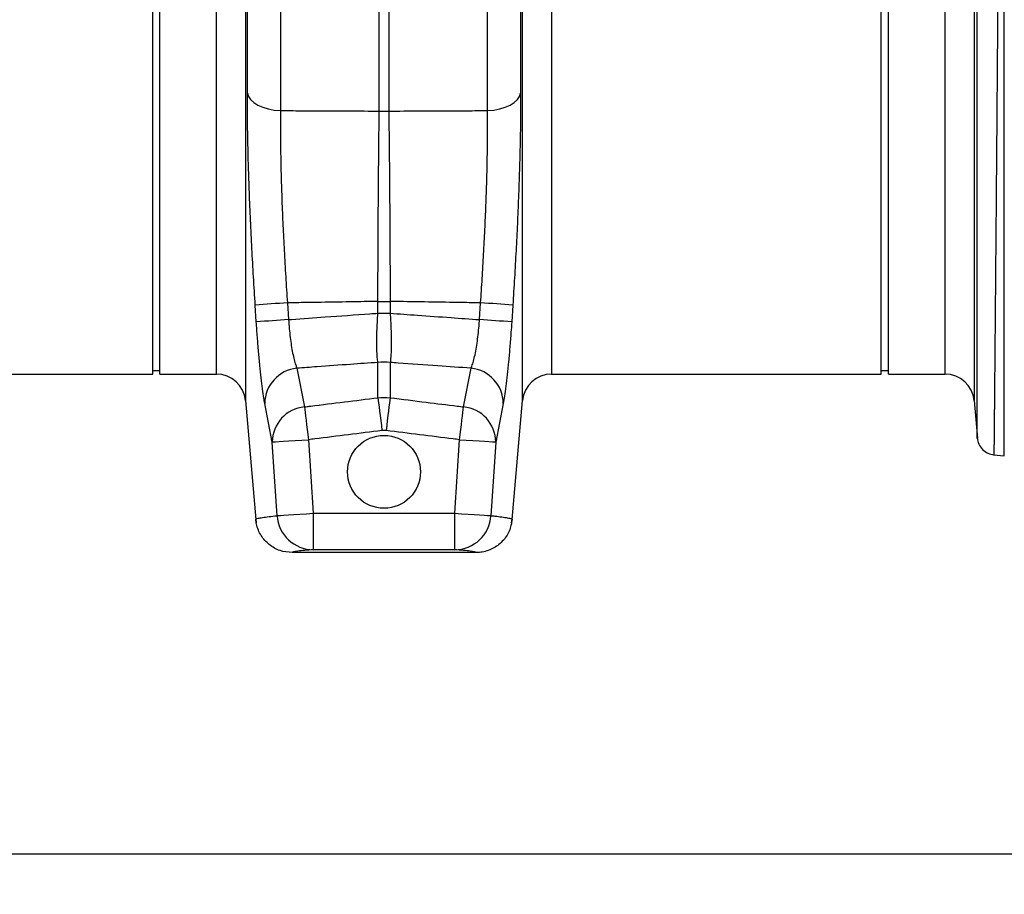
# Model space of a CAD drawing. Units: millimetres. Extents: x -9759 to -5270, y -6570 to -1256.
# Drawn here: x -6672 to -6403, y -3257 to -3018 of the extents above; entities that cross this region are included whole.
import ezdxf

# ---------------------------------------------------------------- set-up
doc = ezdxf.new("R2010")
doc.units = ezdxf.units.MM
doc.linetypes.add('SLD-SOLID', pattern=[0])
doc.layers.add('ACO_DIMS', color=8, linetype='Continuous')
doc.layers.add('ACO_DRAINAGE', color=7, linetype='SLD-SOLID')
doc.styles.add('Arial', font='arial.ttf')
doc.styles.get("Standard").update_dxf_attribs({"font": 'arial.ttf'})
doc.dimstyles.new('ISO-25', dxfattribs={"dimtxt": 2.5, "dimasz": 2.5, "dimexe": 1.25, "dimexo": 0.625, "dimtad": 1, "dimtxsty": 'Standard', "dimcen": 2.5, "dimadec": 0, "dimazin": 0, "dimtfac": 1, "dimtmove": 0, "dimatfit": 3, "dimfxl": 0, "dimarcsym": 0})

# ---------------------------------------------------------------- blocks, each defined once
blk = doc.blocks.new('*D33')
at = {"layer": 'ACO_DIMS', "color": 0, "lineweight": -2, "transparency": 16777216}
for p, q in [((-6237.72, -3113.47), (-6237.72, -3247.14)), ((-8301.14, -3138.3), (-8301.14, -3247.14)), ((-8263.14, -3245.89), (-6275.72, -3245.89))]:
    blk.add_line(p, q, dxfattribs=at)
at = {"layer": 'ACO_DIMS', "color": 0, "transparency": 16777216}
for points in [[(-8263.14, -3239.56), (-8263.14, -3252.22), (-8301.14, -3245.89)], [(-6275.72, -3239.56), (-6275.72, -3252.22), (-6237.72, -3245.89)]]:
    blk.add_solid(points, dxfattribs=at)
at = {"layer": 'Defpoints', "color": 0, "transparency": 16777216}
for p in [(-6237.72, -3112.84), (-8301.14, -3137.68), (-6237.72, -3245.89)]:
    blk.add_point(p, dxfattribs=at)
at = {"layer": 'ACO_DIMS', "color": 0, "lineweight": 0, "transparency": 16777216, "insert": (-7269.43, -3204.42), "char_height": 40, "attachment_point": 2, "style": 'Arial'}
blk.add_mtext('2075mm', dxfattribs=at)

msp = doc.modelspace()

# ---------------------------------------------------------------- linework, layer by layer
at = {"layer": 'ACO_DRAINAGE', "linetype": 'SLD-SOLID'}
for p, q in [((-6600.823, -2758.307), (-6600.823, -3042.93)), ((-6544.268, -3042.93), (-6544.268, -2758.307)), ((-6610.401, -2764.554), (-6610.401, -3122.13)), ((-6609.868, -3038.14), (-6609.868, -2766.357)), ((-6535.223, -2766.357), (-6535.223, -3038.14)), ((-6534.69, -3122.13), (-6534.69, -2764.554)), ((-6411.396, -2764.554), (-6411.396, -3122.13)), ((-6618.331, -3114.863), (-6618.331, -2771.304)), ((-6526.76, -2771.304), (-6526.76, -3114.863)), ((-6419.326, -3114.863), (-6419.326, -2771.304)), ((-6635.73, -3114.863), (-6635.73, -2936.754)), ((-6633.74, -3114.863), (-6633.74, -2936.754)), ((-6436.725, -3114.863), (-6436.725, -2936.754)), ((-6434.735, -3114.863), (-6434.735, -2936.754)), ((-6573.846, -3043.056), (-6573.846, -3012.132)), ((-6571.245, -3012.132), (-6571.245, -3043.056)), ((-6574.211, -3095.039), (-6570.88, -3095.039)), ((-6574.211, -3098.249), (-6574.211, -3095.039)), ((-6570.88, -3095.039), (-6570.88, -3098.249)), ((-6607.418, -3100.65), (-6607.717, -3096.068)), ((-6598.923, -3095.429), (-6598.624, -3100.003)), ((-6546.467, -3100.003), (-6546.168, -3095.429)), ((-6537.374, -3096.068), (-6537.673, -3100.65)), ((-6574.211, -3098.249), (-6570.88, -3098.249)), ((-6635.73, -3113.868), (-6633.74, -3113.868)), ((-6596.322, -3113.278), (-6594.28, -3123.827)), ((-6574.211, -3121.334), (-6574.211, -3111.692)), ((-6570.88, -3111.692), (-6570.88, -3121.334)), ((-6550.811, -3123.827), (-6548.769, -3113.278)), ((-6436.725, -3113.868), (-6434.735, -3113.868)), ((-6725.765, -3114.863), (-6635.73, -3114.863)), ((-6633.74, -3114.863), (-6618.331, -3114.863)), ((-6526.76, -3114.863), (-6436.725, -3114.863)), ((-6434.735, -3114.863), (-6419.326, -3114.863)), ((-6610.401, -3122.13), (-6607.566, -3154.536)), ((-6537.525, -3154.536), (-6534.69, -3122.13)), ((-6411.396, -3122.13), (-6410.492, -3132.468)), ((-6603.076, -3133.422), (-6605.117, -3122.896)), ((-6539.974, -3122.896), (-6542.015, -3133.422)), ((-6593.164, -3132.788), (-6591.851, -3152.87)), ((-6571.99, -3130.295), (-6573.101, -3130.295)), ((-6553.241, -3152.87), (-6551.927, -3132.788)), ((-6601.763, -3153.532), (-6603.076, -3133.422)), ((-6542.015, -3133.422), (-6543.328, -3153.532)), ((-6406.067, -3136.893), (-6403.131, -3137.15)), ((-6591.851, -3152.87), (-6591.851, -3162.821)), ((-6591.851, -3152.87), (-6553.241, -3152.87)), ((-6553.241, -3162.821), (-6553.241, -3152.87)), ((-6607.566, -3154.536), (-6607.562, -3154.532)), ((-6607.513, -3154.527), (-6607.424, -3155.469)), ((-6607.513, -3154.527), (-6607.424, -3155.469)), ((-6537.691, -3155.45), (-6537.572, -3154.526)), ((-6537.691, -3155.45), (-6537.572, -3154.526)), ((-6537.534, -3154.531), (-6537.525, -3154.536)), ((-6547.438, -3163.62), (-6597.653, -3163.62)), ((-6553.241, -3162.821), (-6591.851, -3162.821))]:
    msp.add_line(p, q, dxfattribs=at)
at = {"layer": 'ACO_DRAINAGE', "linetype": 'SLD-SOLID', "flags": 128}
for points in [[(-6609.868, -3038.14), (-6609.567, -3039.045), (-6608.974, -3039.908), (-6608.107, -3040.703), (-6606.992, -3041.407), (-6605.663, -3041.997), (-6604.161, -3042.456), (-6602.531, -3042.771), (-6600.823, -3042.93)], [(-6544.268, -3042.93), (-6542.56, -3042.771), (-6540.93, -3042.456), (-6539.428, -3041.997), (-6538.099, -3041.407), (-6536.985, -3040.703), (-6536.117, -3039.908), (-6535.524, -3039.045), (-6535.223, -3038.14)], [(-6574.211, -3121.334), (-6574.127, -3122.012), (-6574.022, -3122.857), (-6573.899, -3123.852), (-6573.76, -3124.978), (-6573.607, -3126.21), (-6573.444, -3127.525), (-6573.274, -3128.896), (-6573.101, -3130.295)], [(-6570.88, -3121.334), (-6570.964, -3122.012), (-6571.069, -3122.857), (-6571.192, -3123.852), (-6571.331, -3124.978), (-6571.484, -3126.21), (-6571.647, -3127.525), (-6571.817, -3128.896), (-6571.99, -3130.295)], [(-6594.28, -3123.827), (-6594.196, -3124.505), (-6594.091, -3125.35), (-6593.966, -3126.346), (-6593.826, -3127.471), (-6593.673, -3128.703), (-6593.509, -3130.018), (-6593.338, -3131.389), (-6593.164, -3132.788)], [(-6551.927, -3132.788), (-6551.753, -3131.389), (-6551.582, -3130.018), (-6551.418, -3128.703), (-6551.265, -3127.471), (-6551.125, -3126.346), (-6551.001, -3125.35), (-6550.895, -3124.505), (-6550.811, -3123.827)], [(-6603.076, -3133.422), (-6602.789, -3133.404), (-6602.159, -3133.364), (-6601.209, -3133.303), (-6599.973, -3133.224), (-6598.495, -3133.129), (-6596.827, -3133.023), (-6595.028, -3132.908), (-6593.164, -3132.788)], [(-6551.927, -3132.788), (-6550.063, -3132.908), (-6548.264, -3133.023), (-6546.596, -3133.129), (-6545.118, -3133.224), (-6543.882, -3133.303), (-6542.932, -3133.364), (-6542.302, -3133.404), (-6542.015, -3133.422)], [(-6601.763, -3153.532), (-6601.481, -3153.513), (-6600.854, -3153.471), (-6599.906, -3153.408), (-6598.67, -3153.326), (-6597.191, -3153.227), (-6595.52, -3153.115), (-6593.719, -3152.995), (-6591.851, -3152.87)], [(-6553.241, -3152.87), (-6551.372, -3152.995), (-6549.571, -3153.115), (-6547.9, -3153.227), (-6546.421, -3153.326), (-6545.185, -3153.408), (-6544.237, -3153.471), (-6543.61, -3153.513), (-6543.328, -3153.532)]]:
    msp.add_lwpolyline(points, dxfattribs=at)
at = {"layer": 'ACO_DRAINAGE', "linetype": 'SLD-SOLID'}
msp.add_circle((-6572.546, -3141.566), 9.95, dxfattribs=at)
for centre, radius, start, end in [((-6572.546, -3014.645), 28.441, 267.37849, 272.62151), ((-6579.145, -3428.198), 333.357, 93.40133, 94.91686), ((-6565.948, -3428.226), 333.385, 85.08323, 86.59864), ((-6578.894, -3427.954), 328.545, 93.44286, 94.98072), ((-6566.2, -3427.991), 328.582, 85.01937, 86.55705), ((-6595.376, -3122.973), 9.741, 95.57182, 179.54535), ((-6572.546, -3128.065), 16.458, 84.19134, 95.80866), ((-6549.715, -3122.973), 9.741, 0.45484, 84.42837), ((-6618.331, -3122.824), 7.96, 5, 90), ((-6526.76, -3122.824), 7.96, 90, 175), ((-6419.326, -3122.824), 7.96, 5, 90), ((-6593.325, -3133.532), 9.751, 95.62167, 179.3549), ((-6551.766, -3133.532), 9.751, 0.64506, 84.37876), ((-6591.841, -3152.877), 9.944, 183.77969, 269.94243), ((-6553.251, -3152.877), 9.944, 270.05737, 356.22017)]:
    msp.add_arc(centre, radius, start, end, dxfattribs=at)
for points, knots in [([(-6403.482, -2758.436), (-6403.482, -2758.649), (-6403.482, -2759.074), (-6403.482, -2759.725), (-6403.482, -2760.385), (-6403.482, -2761.056), (-6403.483, -2761.738), (-6403.483, -2762.431), (-6403.484, -2763.134), (-6403.485, -2763.849), (-6403.486, -2764.574), (-6403.487, -2765.31), (-6403.488, -2766.057), (-6403.489, -2766.816), (-6403.491, -2767.585), (-6403.492, -2768.365), (-6403.494, -2769.157), (-6403.495, -2769.96), (-6403.497, -2770.774), (-6403.499, -2771.599), (-6403.501, -2772.436), (-6403.503, -2773.283), (-6403.505, -2774.143), (-6403.508, -2775.013), (-6403.51, -2775.895), (-6403.513, -2776.789), (-6403.515, -2777.694), (-6403.518, -2778.61), (-6403.521, -2779.538), (-6403.524, -2780.478), (-6403.527, -2781.429), (-6403.53, -2782.391), (-6403.533, -2783.366), (-6403.537, -2784.351), (-6403.54, -2785.349), (-6403.544, -2786.358), (-6403.548, -2787.379), (-6403.551, -2788.412), (-6403.555, -2789.456), (-6403.559, -2790.512), (-6403.564, -2791.579), (-6403.568, -2792.659), (-6403.572, -2793.75), (-6403.577, -2794.853), (-6403.581, -2795.967), (-6403.586, -2797.094), (-6403.591, -2798.232), (-6403.596, -2799.382), (-6403.601, -2800.543), (-6403.606, -2801.717), (-6403.611, -2802.902), (-6403.616, -2804.099), (-6403.622, -2805.307), (-6403.627, -2806.527), (-6403.633, -2807.759), (-6403.639, -2809.003), (-6403.645, -2810.258), (-6403.651, -2811.525), (-6403.657, -2812.804), (-6403.663, -2814.094), (-6403.669, -2815.396), (-6403.676, -2816.709), (-6403.682, -2818.034), (-6403.689, -2819.37), (-6403.696, -2820.718), (-6403.703, -2822.078), (-6403.71, -2823.448), (-6403.717, -2824.831), (-6403.724, -2826.224), (-6403.731, -2827.629), (-6403.739, -2829.045), (-6403.746, -2830.473), (-6403.754, -2831.911), (-6403.761, -2833.361), (-6403.769, -2834.822), (-6403.777, -2836.294), (-6403.785, -2837.776), (-6403.793, -2839.27), (-6403.802, -2840.775), (-6403.81, -2842.29), (-6403.818, -2843.817), (-6403.827, -2845.354), (-6403.836, -2846.901), (-6403.844, -2848.46), (-6403.853, -2850.028), (-6403.862, -2851.608), (-6403.91, -2859.993), (-6404.018, -2877.543), (-6404.208, -2907.153), (-6404.449, -2943.671), (-6404.711, -2981.446), (-6404.96, -3015.617), (-6405.165, -3042.781), (-6405.337, -3064.414), (-6405.476, -3081.055), (-6405.56, -3090.838), (-6405.604, -3095.969), (-6405.62, -3097.857), (-6405.635, -3099.698), (-6405.651, -3101.492), (-6405.666, -3103.24), (-6405.68, -3104.942), (-6405.695, -3106.597), (-6405.709, -3108.205), (-6405.722, -3109.768), (-6405.735, -3111.284), (-6405.748, -3112.754), (-6405.761, -3114.178), (-6405.773, -3115.556), (-6405.785, -3116.889), (-6405.796, -3118.175), (-6405.807, -3119.417), (-6405.818, -3120.613), (-6405.828, -3121.764), (-6405.839, -3122.871), (-6405.848, -3123.933), (-6405.858, -3124.95), (-6405.867, -3125.924), (-6405.875, -3126.854), (-6405.884, -3127.74), (-6405.891, -3128.583), (-6405.899, -3129.383), (-6405.906, -3130.141), (-6405.913, -3130.856), (-6405.92, -3131.529), (-6405.926, -3132.16), (-6405.932, -3132.75), (-6405.937, -3133.3), (-6405.942, -3133.808), (-6405.947, -3134.277), (-6405.952, -3134.706), (-6405.956, -3135.095), (-6405.96, -3135.445), (-6405.963, -3135.756), (-6405.966, -3136.03), (-6405.969, -3136.265), (-6405.971, -3136.463), (-6405.973, -3136.624), (-6405.975, -3136.749), (-6405.976, -3136.836), (-6405.977, -3136.891), (-6405.977, -3136.898), (-6405.977, -3136.901)], [0, 0, 0, 0, 0.0026071, 0.0052223, 0.0078454, 0.0104766, 0.0131159, 0.0157631, 0.0184184, 0.0210817, 0.023753, 0.0264324, 0.0291198, 0.0318152, 0.0345187, 0.0372301, 0.0399497, 0.0426772, 0.0454127, 0.0481563, 0.0509079, 0.0536676, 0.0564352, 0.0592109, 0.0619946, 0.0647864, 0.0675861, 0.0703939, 0.0732098, 0.0760336, 0.0788655, 0.0817054, 0.0845533, 0.0874092, 0.0902732, 0.0931452, 0.0960252, 0.0989133, 0.1018093, 0.1047134, 0.1076255, 0.1105457, 0.1134738, 0.11641, 0.1193542, 0.1223064, 0.1252667, 0.128235, 0.1312113, 0.1341956, 0.1371879, 0.1401883, 0.1431967, 0.1462131, 0.1492375, 0.15227, 0.1553104, 0.1583589, 0.1614155, 0.16448, 0.1675525, 0.1706331, 0.1737217, 0.1768183, 0.179923, 0.1830356, 0.1861563, 0.189285, 0.1924217, 0.1955664, 0.1987192, 0.2018799, 0.2050487, 0.2082255, 0.2114103, 0.2146032, 0.217804, 0.2210129, 0.2242298, 0.2274547, 0.2306876, 0.2339286, 0.2371775, 0.2404345, 0.2436995, 0.2469725, 0.2502535, 0.2956274, 0.3524067, 0.4205751, 0.5001129, 0.5647764, 0.6220991, 0.6720778, 0.7147094, 0.7499913, 0.7559079, 0.7618031, 0.7676768, 0.7735291, 0.77936, 0.7851695, 0.7909575, 0.7967242, 0.8024694, 0.8081932, 0.8138956, 0.8195766, 0.8252362, 0.8308744, 0.8364912, 0.8420866, 0.8476606, 0.8532131, 0.8587443, 0.8642541, 0.8697424, 0.8752094, 0.880655, 0.8860792, 0.891482, 0.8968633, 0.9022233, 0.907562, 0.9128792, 0.918175, 0.9234494, 0.9287025, 0.9339341, 0.9391444, 0.9443333, 0.9495008, 0.954647, 0.9597717, 0.9648751, 0.969957, 0.9750176, 0.9800569, 0.9850747, 0.9900712, 0.9950463, 1, 1, 1, 1]), ([(-6410.499, -3132.379), (-6410.499, -3132.378), (-6410.499, -3132.376), (-6410.499, -3132.359), (-6410.499, -3132.334), (-6410.499, -3132.298), (-6410.5, -3132.252), (-6410.5, -3132.196), (-6410.5, -3132.131), (-6410.5, -3132.056), (-6410.5, -3131.972), (-6410.5, -3131.879), (-6410.5, -3131.776), (-6410.5, -3131.665), (-6410.5, -3131.544), (-6410.5, -3131.415), (-6410.5, -3131.277), (-6410.5, -3131.13), (-6410.501, -3130.976), (-6410.501, -3130.812), (-6410.501, -3130.641), (-6410.501, -3130.462), (-6410.501, -3130.275), (-6410.501, -3130.08), (-6410.502, -3129.878), (-6410.502, -3129.668), (-6410.502, -3129.451), (-6410.502, -3129.226), (-6410.502, -3128.994), (-6410.503, -3128.756), (-6410.503, -3128.51), (-6410.503, -3128.258), (-6410.503, -3127.999), (-6410.503, -3127.733), (-6410.504, -3127.462), (-6410.504, -3127.183), (-6410.504, -3126.899), (-6410.505, -3126.609), (-6410.505, -3126.313), (-6410.505, -3126.011), (-6410.505, -3125.703), (-6410.507, -3123.618), (-6410.511, -3119.07), (-6410.518, -3110.633), (-6410.525, -3101.007), (-6410.535, -3089.135), (-6410.545, -3075.912), (-6410.554, -3062.979), (-6410.562, -3050.686), (-6410.572, -3037.772), (-6410.582, -3022.714), (-6410.591, -3008.397), (-6410.6, -2995.053), (-6410.609, -2981.818), (-6410.619, -2967.328), (-6410.629, -2950.148), (-6410.639, -2934.406), (-6410.647, -2921.237), (-6410.652, -2911.594), (-6410.658, -2902.021), (-6410.663, -2894.582), (-6410.667, -2887.88), (-6410.671, -2880.558), (-6410.676, -2869.391), (-6410.682, -2859.936), (-6410.685, -2853.348), (-6410.687, -2850.685), (-6410.688, -2848.049), (-6410.689, -2845.441), (-6410.691, -2842.861), (-6410.692, -2840.31), (-6410.693, -2837.788), (-6410.694, -2835.296), (-6410.696, -2832.833), (-6410.697, -2830.4), (-6410.698, -2827.998), (-6410.699, -2825.627), (-6410.7, -2823.286), (-6410.701, -2820.978), (-6410.702, -2818.701), (-6410.703, -2816.455), (-6410.704, -2814.243), (-6410.705, -2812.062), (-6410.706, -2809.915), (-6410.707, -2807.8), (-6410.708, -2805.719), (-6410.708, -2803.671), (-6410.709, -2801.657), (-6410.71, -2799.676), (-6410.711, -2797.73), (-6410.711, -2795.817), (-6410.712, -2793.939), (-6410.712, -2792.095), (-6410.713, -2790.286), (-6410.714, -2788.511), (-6410.714, -2786.772), (-6410.715, -2785.066), (-6410.715, -2783.396), (-6410.715, -2781.761), (-6410.716, -2780.16), (-6410.716, -2778.595), (-6410.716, -2777.065), (-6410.717, -2775.57), (-6410.717, -2774.11), (-6410.717, -2772.685), (-6410.717, -2771.295), (-6410.717, -2769.94), (-6410.718, -2768.621), (-6410.718, -2767.337), (-6410.718, -2766.085), (-6410.718, -2765.279), (-6410.718, -2764.876)], [0, 0, 0, 0, 0.0027392, 0.0054669, 0.0081832, 0.0108881, 0.0135816, 0.0162636, 0.0189342, 0.0215934, 0.0242412, 0.0268776, 0.0295025, 0.032116, 0.034718, 0.0373087, 0.0398878, 0.0424556, 0.0450119, 0.0475568, 0.0500903, 0.0526123, 0.0551229, 0.057622, 0.0601097, 0.062586, 0.0650508, 0.0675042, 0.0699461, 0.0723766, 0.0747957, 0.0772033, 0.0795995, 0.0819842, 0.0843575, 0.0867193, 0.0890697, 0.0914086, 0.0937361, 0.0960521, 0.0983567, 0.1006498, 0.1418244, 0.1806766, 0.2172063, 0.2514135, 0.2976254, 0.3310692, 0.351755, 0.3875048, 0.420396, 0.4504329, 0.4776196, 0.5019595, 0.5296551, 0.5629563, 0.6018515, 0.6205648, 0.6392718, 0.6579723, 0.6766664, 0.683281, 0.6979439, 0.7206477, 0.7513817, 0.7571252, 0.7628535, 0.7685666, 0.7742645, 0.7799471, 0.7856146, 0.7912669, 0.7969041, 0.802526, 0.8081329, 0.8137246, 0.8193012, 0.8248627, 0.8304092, 0.8359405, 0.8414568, 0.8469581, 0.8524443, 0.8579155, 0.8633716, 0.8688128, 0.874239, 0.8796502, 0.8850464, 0.8904277, 0.895794, 0.9011454, 0.9064819, 0.9118035, 0.9171102, 0.922402, 0.9276789, 0.932941, 0.9381882, 0.9434206, 0.9486381, 0.9538408, 0.9590287, 0.9642018, 0.9693601, 0.9745037, 0.9796324, 0.9847464, 0.9898457, 0.9949302, 1, 1, 1, 1]), ([(-6403.131, -3137.15), (-6403.131, -3137.15), (-6403.131, -3135.907), (-6403.131, -3130.981), (-6403.131, -3127.299), (-6403.131, -3117.629), (-6403.131, -3111.643), (-6403.131, -3097.587), (-6403.131, -3089.518), (-6403.131, -3071.597), (-6403.131, -3061.744), (-6403.131, -3040.619), (-6403.131, -3029.347), (-6403.131, -3005.8), (-6403.131, -2993.525), (-6403.131, -2968.427), (-6403.131, -2955.604), (-6403.131, -2942.743)], [0, 0, 0, 0, 0.125, 0.125, 0.25, 0.25, 0.375, 0.375, 0.5, 0.5, 0.625, 0.625, 0.75, 0.75, 0.875, 0.875, 1, 1, 1, 1]), ([(-6607.717, -3096.068), (-6607.88, -3093.493), (-6608.205, -3088.342), (-6608.636, -3080.593), (-6609.016, -3072.864), (-6609.327, -3065.372), (-6609.567, -3058.198), (-6609.738, -3051.325), (-6609.848, -3044.596), (-6609.861, -3040.292), (-6609.868, -3038.14)], [0, 0, 0, 0, 0.126732, 0.2534637, 0.3829183, 0.5123728, 0.6331135, 0.7538544, 0.8769268, 1, 1, 1, 1]), ([(-6535.223, -3038.14), (-6535.23, -3040.361), (-6535.245, -3044.802), (-6535.363, -3051.847), (-6535.551, -3059.15), (-6535.809, -3066.525), (-6536.122, -3073.861), (-6536.486, -3081.163), (-6536.9, -3088.577), (-6537.216, -3093.571), (-6537.374, -3096.068)], [0, 0, 0, 0, 0.1269359, 0.2538711, 0.3835204, 0.5131694, 0.6337091, 0.754249, 0.8771244, 1, 1, 1, 1]), ([(-6600.823, -3042.93), (-6600.832, -3044.84), (-6600.85, -3048.661), (-6600.787, -3054.709), (-6600.655, -3060.971), (-6600.448, -3067.506), (-6600.17, -3074.242), (-6599.82, -3081.198), (-6599.408, -3088.274), (-6599.085, -3093.044), (-6598.923, -3095.429)], [0, 0, 0, 0, 0.1206332, 0.2412659, 0.3642767, 0.4872878, 0.6140854, 0.7408834, 0.8704415, 1, 1, 1, 1]), ([(-6600.823, -3042.93), (-6598.959, -3042.939), (-6597.095, -3042.947), (-6595.23, -3042.956), (-6592.163, -3042.971), (-6589.096, -3042.985), (-6586.029, -3042.999), (-6582.962, -3043.014), (-6579.895, -3043.028), (-6576.828, -3043.042), (-6575.834, -3043.047), (-6574.84, -3043.052), (-6573.846, -3043.056)], [0.008401073, 0.008401073, 0.008401073, 0.008401073, 0.014049839, 0.014049839, 0.014049839, 0.023343203, 0.023343203, 0.023343203, 0.032636775, 0.032636775, 0.032636775, 0.0356482, 0.0356482, 0.0356482, 0.0356482]), ([(-6574.211, -3095.039), (-6574.205, -3092.777), (-6574.193, -3088.251), (-6574.166, -3081.452), (-6574.13, -3074.674), (-6574.088, -3068.003), (-6574.038, -3061.51), (-6573.981, -3055.188), (-6573.918, -3048.997), (-6573.87, -3045.036), (-6573.846, -3043.056)], [0, 0, 0, 0, 0.1240135, 0.2480272, 0.3744597, 0.5008926, 0.6244842, 0.7480761, 0.8740379, 1, 1, 1, 1]), ([(-6571.245, -3043.056), (-6570.251, -3043.051), (-6566.19, -3043.033), (-6559.062, -3042.999), (-6551.063, -3042.962), (-6546.132, -3042.939), (-6544.268, -3042.93)], [0, 0, 0, 0, 0.1105233, 0.4516086, 0.7926851, 1, 1, 1, 1]), ([(-6571.245, -3043.056), (-6571.221, -3044.999), (-6571.174, -3048.884), (-6571.111, -3055.029), (-6571.054, -3061.387), (-6571.004, -3067.919), (-6570.961, -3074.545), (-6570.926, -3081.277), (-6570.898, -3088.119), (-6570.886, -3092.732), (-6570.88, -3095.039)], [0, 0, 0, 0, 0.12359396, 0.24718748, 0.37314748, 0.49910742, 0.62312228, 0.74713678, 0.87356845, 1, 1, 1, 1]), ([(-6546.168, -3095.429), (-6546.017, -3093.208), (-6545.715, -3088.768), (-6545.321, -3082.086), (-6544.976, -3075.419), (-6544.689, -3068.731), (-6544.467, -3062.101), (-6544.317, -3055.527), (-6544.24, -3049.092), (-6544.259, -3044.984), (-6544.268, -3042.93)], [0, 0, 0, 0, 0.12061518, 0.2412299, 0.36420396, 0.48717739, 0.61399386, 0.74081051, 0.87040487, 1, 1, 1, 1]), ([(-6574.211, -3095.039), (-6576.713, -3095.078), (-6582.272, -3095.165), (-6588.449, -3095.262), (-6594.184, -3095.353), (-6596.862, -3095.396), (-6598.923, -3095.429)], [0, 0, 0, 0, 0.3037315, 0.6748617, 0.749793, 1, 1, 1, 1]), ([(-6546.168, -3095.429), (-6548.229, -3095.396), (-6550.29, -3095.363), (-6552.351, -3095.33), (-6555.408, -3095.282), (-6558.466, -3095.233), (-6561.523, -3095.185), (-6564.581, -3095.137), (-6567.638, -3095.09), (-6570.696, -3095.042), (-6570.757, -3095.041), (-6570.819, -3095.04), (-6570.88, -3095.039)], [0.008420632, 0.008420632, 0.008420632, 0.008420632, 0.0146747, 0.0146747, 0.0146747, 0.023952215, 0.023952215, 0.023952215, 0.033230311, 0.033230311, 0.033230311, 0.033416322, 0.033416322, 0.033416322, 0.033416322]), ([(-6598.624, -3100.003), (-6598.342, -3099.982), (-6595.011, -3099.742), (-6587.594, -3099.208), (-6579.738, -3098.645), (-6574.932, -3098.301), (-6574.211, -3098.249)], [0, 0, 0, 0, 0.0346426, 0.4094122, 0.9114223, 1, 1, 1, 1]), ([(-6598.624, -3100.003), (-6598.565, -3100.83), (-6598.447, -3102.485), (-6598.184, -3104.89), (-6597.868, -3107.141), (-6597.501, -3109.194), (-6597.097, -3110.97), (-6596.699, -3112.349), (-6596.436, -3112.996), (-6596.322, -3113.278)], [0, 0, 0, 0, 0.14631, 0.2926284, 0.4395926, 0.5865787, 0.7356066, 0.8846613, 1, 1, 1, 1]), ([(-6574.211, -3111.692), (-6574.216, -3111.661), (-6574.28, -3111.276), (-6574.383, -3110.379), (-6574.469, -3108.961), (-6574.514, -3107.333), (-6574.521, -3105.52), (-6574.474, -3103.224), (-6574.374, -3100.773), (-6574.266, -3099.091), (-6574.211, -3098.249)], [0, 0, 0, 0, 0.0131773, 0.1634159, 0.3136355, 0.4039887, 0.5521073, 0.700228, 0.8501047, 1, 1, 1, 1]), ([(-6570.88, -3098.249), (-6570.781, -3099.665), (-6570.705, -3101.05), (-6570.641, -3102.741), (-6570.629, -3103.078), (-6570.609, -3103.743), (-6570.601, -3104.069), (-6570.582, -3105.029), (-6570.575, -3105.644), (-6570.575, -3106.531), (-6570.577, -3106.82), (-6570.583, -3107.386), (-6570.588, -3107.664), (-6570.608, -3108.468), (-6570.628, -3108.972), (-6570.705, -3110.349), (-6570.781, -3111.103), (-6570.88, -3111.692)], [0, 0, 0, 0, 0.25, 0.25, 0.3125, 0.3125, 0.375, 0.375, 0.5, 0.5, 0.5625, 0.5625, 0.625, 0.625, 0.75, 0.75, 1, 1, 1, 1]), ([(-6570.88, -3098.249), (-6568.385, -3098.428), (-6565.891, -3098.606), (-6563.396, -3098.785), (-6560.346, -3099.004), (-6557.296, -3099.223), (-6554.247, -3099.442), (-6551.653, -3099.629), (-6549.06, -3099.816), (-6546.467, -3100.003)], [0.001688715, 0.001688715, 0.001688715, 0.001688715, 0.009276643, 0.009276643, 0.009276643, 0.018553285, 0.018553285, 0.018553285, 0.026441706, 0.026441706, 0.026441706, 0.026441706]), ([(-6548.769, -3113.278), (-6548.618, -3112.897), (-6548.318, -3112.136), (-6547.885, -3110.536), (-6547.483, -3108.642), (-6547.123, -3106.493), (-6546.819, -3104.149), (-6546.6, -3101.958), (-6546.505, -3100.561), (-6546.467, -3100.003)], [0, 0, 0, 0, 0.1517923, 0.3035584, 0.4542135, 0.6048418, 0.7530183, 0.9011801, 1, 1, 1, 1]), ([(-6605.117, -3122.896), (-6605.203, -3122.419), (-6605.401, -3121.322), (-6605.731, -3118.999), (-6606.094, -3116.013), (-6606.455, -3112.574), (-6606.804, -3108.806), (-6607.133, -3104.791), (-6607.323, -3102.03), (-6607.418, -3100.65)], [0, 0, 0, 0, 0.1141194, 0.2623265, 0.4105234, 0.55781, 0.7050891, 0.8525447, 1, 1, 1, 1]), ([(-6537.673, -3100.65), (-6537.736, -3101.583), (-6537.894, -3103.911), (-6538.182, -3107.569), (-6538.53, -3111.487), (-6538.895, -3115.089), (-6539.266, -3118.267), (-6539.631, -3120.96), (-6539.86, -3122.251), (-6539.974, -3122.896)], [0, 0, 0, 0, 0.0996988, 0.248795, 0.3978952, 0.5484384, 0.6989916, 0.8494903, 1, 1, 1, 1]), ([(-6574.211, -3111.692), (-6576.706, -3111.87), (-6582.25, -3112.267), (-6589.621, -3112.796), (-6594.496, -3113.147), (-6596.322, -3113.278)], [0, 0, 0, 0, 0.3384611, 0.7522475, 1, 1, 1, 1]), ([(-6548.769, -3113.278), (-6551.791, -3113.061), (-6554.813, -3112.843), (-6557.836, -3112.626), (-6561.463, -3112.366), (-6565.09, -3112.106), (-6568.717, -3111.846), (-6569.438, -3111.795), (-6570.159, -3111.743), (-6570.88, -3111.692)], [0.009359848, 0.009359848, 0.009359848, 0.009359848, 0.018553285, 0.018553285, 0.018553285, 0.029586138, 0.029586138, 0.029586138, 0.031778711, 0.031778711, 0.031778711, 0.031778711]), ([(-6594.28, -3123.827), (-6594.026, -3123.796), (-6593.447, -3123.724), (-6589.813, -3123.271), (-6583.377, -3122.47), (-6577.267, -3121.713), (-6574.211, -3121.334)], [0, 0, 0, 0, 0.0380231, 0.0865698, 0.5432866, 1, 1, 1, 1]), ([(-6570.88, -3121.334), (-6567.588, -3121.742), (-6561.478, -3122.5), (-6554.788, -3123.332), (-6551.39, -3123.755), (-6550.811, -3123.827)], [0, 0, 0, 0, 0.4920146, 0.9134329, 1, 1, 1, 1]), ([(-6573.101, -3130.295), (-6576.155, -3130.674), (-6579.21, -3131.053), (-6582.264, -3131.432), (-6585.318, -3131.812), (-6588.373, -3132.192), (-6591.427, -3132.572), (-6592.006, -3132.644), (-6592.585, -3132.716), (-6593.164, -3132.788)], [0, 0, 0, 0, 0.009279658, 0.009279658, 0.009279658, 0.018559316, 0.018559316, 0.018559316, 0.020318203, 0.020318203, 0.020318203, 0.020318203]), ([(-6551.927, -3132.788), (-6552.506, -3132.716), (-6553.085, -3132.644), (-6553.664, -3132.572), (-6556.718, -3132.192), (-6559.773, -3131.812), (-6562.827, -3131.432), (-6565.881, -3131.053), (-6568.936, -3130.674), (-6571.99, -3130.295)], [0.009432267, 0.009432267, 0.009432267, 0.009432267, 0.011191176, 0.011191176, 0.011191176, 0.020470834, 0.020470834, 0.020470834, 0.029750462, 0.029750462, 0.029750462, 0.029750462]), ([(-6410.499, -3132.379), (-6410.453, -3132.91), (-6410.316, -3133.466), (-6409.834, -3134.53), (-6409.488, -3135.036), (-6408.635, -3135.89), (-6408.129, -3136.235), (-6407.064, -3136.718), (-6406.508, -3136.854), (-6405.977, -3136.901)], [0, 0, 0, 0, 0.25, 0.25, 0.5, 0.5, 0.75, 0.75, 1, 1, 1, 1]), ([(-6607.562, -3154.532), (-6607.549, -3154.504), (-6607.508, -3154.416), (-6606.978, -3154.249), (-6605.767, -3154.023), (-6604.033, -3153.78), (-6602.52, -3153.615), (-6601.763, -3153.532)], [0, 0, 0, 0, 0.1031141, 0.3209668, 0.5388657, 0.7694202, 1, 1, 1, 1]), ([(-6543.328, -3153.532), (-6542.963, -3153.571), (-6541.869, -3153.688), (-6540.279, -3153.884), (-6538.759, -3154.118), (-6537.723, -3154.342), (-6537.596, -3154.469), (-6537.534, -3154.531)], [0, 0, 0, 0, 0.1089236, 0.3267726, 0.544644, 0.7751998, 1, 1, 1, 1]), ([(-6597.653, -3163.62), (-6598.772, -3163.51), (-6601.009, -3163.29), (-6603.99, -3161.574), (-6606.244, -3159.049), (-6607.31, -3156.524), (-6607.509, -3154.977), (-6607.566, -3154.536)], [0, 0, 0, 0, 0.2273238, 0.4546508, 0.6819755, 0.9093037, 1, 1, 1, 1]), ([(-6537.525, -3154.536), (-6537.732, -3155.641), (-6538.147, -3157.851), (-6540.115, -3160.671), (-6542.827, -3162.696), (-6545.435, -3163.538), (-6546.993, -3163.601), (-6547.438, -3163.62)], [0, 0, 0, 0, 0.2273308, 0.4546595, 0.6819898, 0.9093148, 1, 1, 1, 1]), ([(-6591.851, -3162.821), (-6592.673, -3162.887), (-6594.318, -3163.02), (-6596.161, -3163.22), (-6597.42, -3163.42), (-6597.576, -3163.553), (-6597.653, -3163.62)], [0, 0, 0, 0, 0.249911, 0.4998191, 0.749911, 1, 1, 1, 1]), ([(-6547.438, -3163.62), (-6547.515, -3163.553), (-6547.671, -3163.42), (-6548.929, -3163.22), (-6550.771, -3163.02), (-6552.417, -3162.887), (-6553.241, -3162.821)], [0, 0, 0, 0, 0.2498861, 0.4997752, 0.7498862, 1, 1, 1, 1])]:
    msp.add_open_spline(points, degree=3, knots=knots, dxfattribs=at)
msp.add_open_spline([(-6574.211, -3121.334), (-6573.101, -3121.212), (-6571.99, -3121.212), (-6570.88, -3121.334)], degree=3, dxfattribs=at)

# ---------------------------------------------------------------- dimensions: what is measured, and where the dimension line sits
at = {"layer": 'ACO_DIMS', "color": 0, "lineweight": 0}
dim = msp.add_linear_dim(base=(-6237.72, -3245.891), p1=(-8301.143, -3137.679), p2=(-6237.72, -3112.841), text='2075mm', dimstyle='ISO-25', override={"dimtxt": 40, "dimasz": 38, "dimtxsty": 'Arial'}, dxfattribs=at)
dim.commit()
dim.dimension.update_dxf_attribs({"geometry": '*D33', "text_midpoint": (-7269.431, -3245.891), "dimtype": 160})

doc.saveas('drawing.dxf')
